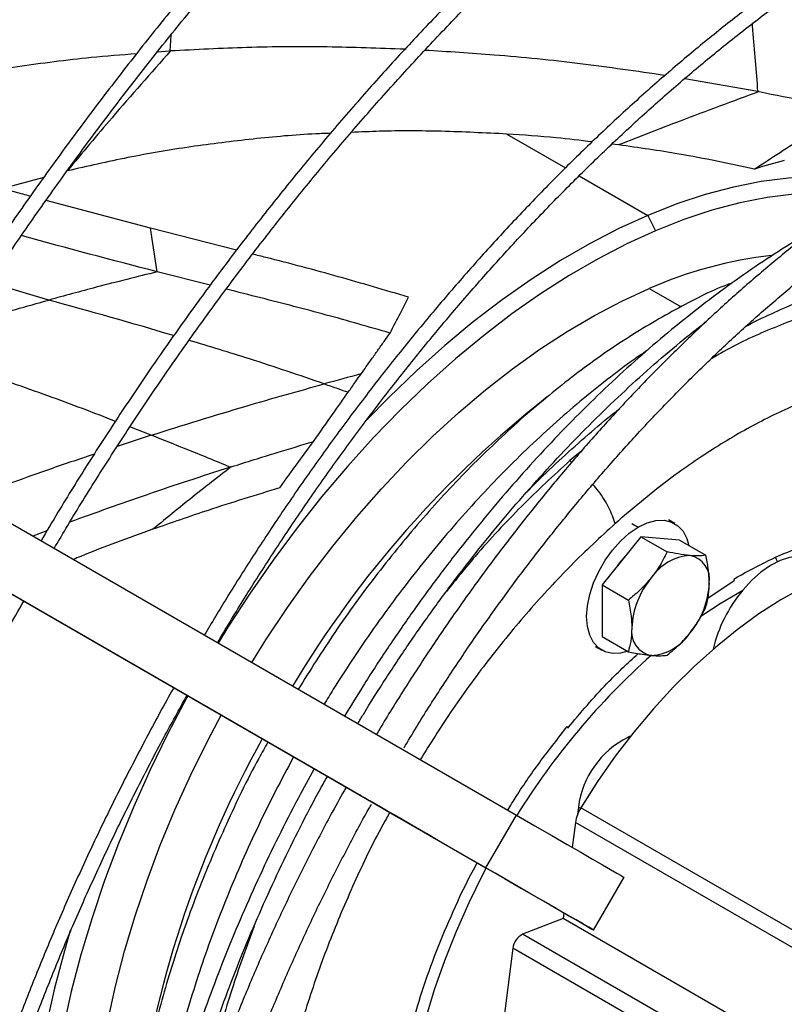
# Model space of a CAD drawing. Units: millimetres. Extents: x 5 to 414, y 3 to 291.
# Drawn here: x 188 to 190, y 29 to 33 of the extents above; entities that cross this region are included whole.
import ezdxf

# ---------------------------------------------------------------- set-up
doc = ezdxf.new("R2010")
doc.units = ezdxf.units.MM

msp = doc.modelspace()

# ---------------------------------------------------------------- linework, layer by layer
at = {"color": 8, "linetype": 'Continuous', "lineweight": 25}
for p, q in [((188.4817, 32.4729), (188.4776, 32.4206)), ((189.585, 32.148), (189.7778, 32.0367)), ((189.8227, 32.0108), (190.0478, 31.8808)), ((188.0807, 31.6024), (187.8864, 31.66)), ((190.0521, 31.6402), (190.1569, 31.5797)), ((188.4172, 31.1583), (188.3052, 31.1209)), ((188.4172, 31.1583), (188.3469, 31.1855)), ((189.8308, 31.1075), (189.7916, 31.075)), ((189.7976, 31.0695), (189.7916, 31.075)), ((189.9951, 30.8682), (190.0163, 30.856)), ((189.9817, 30.1656), (189.9862, 30.163)), ((189.8197, 29.9366), (189.8266, 29.9327))]:
    msp.add_line(p, q, dxfattribs=at)
at = {"color": 7, "linetype": 'Continuous', "lineweight": 25}
for p, q in [((188.4776, 32.4206), (188.437, 32.4172)), ((188.4799, 32.4208), (188.4776, 32.4206)), ((190.4092, 32.288), (190.1687, 32.3297)), ((189.9519, 32.1123), (189.93, 32.1148)), ((188.0641, 32.0056), (187.9299, 31.9685)), ((188.4145, 31.8381), (188.0716, 31.9298)), ((190.0478, 31.8808), (190.0724, 31.83)), ((188.437, 31.6953), (188.4145, 31.8381)), ((188.6974, 31.7666), (188.4145, 31.8381)), ((188.6109, 31.6514), (188.437, 31.6953)), ((189.1082, 29.9721), (186.9892, 31.1957)), ((187.3667, 31.2087), (189.6162, 29.9098)), ((187.2667, 31.0355), (189.5162, 29.7365)), ((189.9404, 30.8679), (189.9422, 30.8696)), ((190.1363, 30.8679), (190.1151, 30.8801)), ((188.0747, 30.8443), (188.0284, 30.8266)), ((190.0248, 30.8248), (189.8975, 30.6665)), ((190.0248, 30.8248), (190.111, 30.7751)), ((190.1521, 30.8135), (190.0248, 30.8248)), ((190.1521, 30.8135), (190.2383, 30.7637)), ((190.2445, 30.6233), (190.331, 30.6805)), ((190.3297, 30.6855), (190.331, 30.6805)), ((189.8975, 30.6665), (189.9837, 30.6167)), ((189.8975, 30.6665), (189.8975, 30.4968)), ((189.8975, 30.4968), (189.9837, 30.447)), ((189.8751, 30.4644), (189.8963, 30.4522)), ((189.7846, 30.196), (189.7832, 30.201)), ((189.9912, 30.1692), (189.9817, 30.1656)), ((188.9954, 30.0371), (189.0569, 30.0016)), ((189.1091, 29.9716), (189.1082, 29.9721)), ((189.8197, 29.9366), (189.8165, 29.9119)), ((190.6266, 29.473), (189.8275, 29.9342)), ((189.3444, 29.8355), (189.2144, 29.9106)), ((189.5162, 29.7365), (189.6162, 29.9098)), ((189.8099, 29.8862), (189.7993, 29.804)), ((190.6089, 29.4249), (189.8099, 29.8862)), ((189.4828, 29.7557), (189.3444, 29.8355)), ((189.8697, 29.5324), (189.9697, 29.7056)), ((189.7717, 29.5889), (189.7693, 29.5704)), ((189.7693, 29.5704), (189.6366, 29.5184)), ((190.5683, 29.1092), (189.7693, 29.5704)), ((190.4074, 29.0735), (189.6366, 29.5184)), ((189.6042, 29.4726), (189.5594, 29.1243)), ((190.375, 29.0277), (189.6042, 29.4726))]:
    msp.add_line(p, q, dxfattribs=at)
at = {"color": 7, "linetype": 'Continuous', "lineweight": 25, "flags": 128}
for points in [[(190.8083, 31.9913), (190.7655, 31.9983), (190.6827, 32.0066), (190.5974, 32.0083), (190.5099, 32.0033), (190.4204, 31.9918), (190.3292, 31.9737), (190.2365, 31.9492), (190.1426, 31.9182), (190.0478, 31.8808)], [(190.749, 31.9494), (190.6973, 31.9538), (190.6134, 31.9554), (190.5272, 31.9506), (190.4391, 31.9392), (190.3494, 31.9214), (190.2582, 31.8973), (190.1657, 31.8667), (190.0724, 31.83)], [(190.0478, 31.8808), (189.9524, 31.8373), (189.8565, 31.7876), (189.7605, 31.7319), (189.6646, 31.6704), (189.5692, 31.6033), (189.4744, 31.5307), (189.3807, 31.4529), (189.2881, 31.3701), (189.197, 31.2824), (189.1238, 31.2074)], [(190.0724, 31.83), (189.9784, 31.7871), (189.8841, 31.7382), (189.7896, 31.6834), (189.6952, 31.6229), (189.6013, 31.5568), (189.508, 31.4854), (189.4157, 31.4088), (189.3246, 31.3272), (189.235, 31.241), (189.147, 31.1503), (189.0611, 31.0553), (188.9773, 30.9564), (188.896, 30.8539), (188.8174, 30.748), (188.7417, 30.639), (188.669, 30.5273), (188.6369, 30.4753)], [(188.747, 30.4117), (188.7937, 30.4862), (188.864, 30.5917), (188.9372, 30.6944), (189.0133, 30.7939), (189.092, 30.8899), (189.1729, 30.9822), (189.2559, 31.0703), (189.3407, 31.1541), (189.4271, 31.2333), (189.5147, 31.3077), (189.6034, 31.3769), (189.6928, 31.4409), (189.7826, 31.4994), (189.8726, 31.5522), (189.9626, 31.5992), (190.0521, 31.6402)], [(190.0163, 30.856), (190.0458, 30.87), (190.0743, 30.8777), (190.1011, 30.8787), (190.1254, 30.8731), (190.1463, 30.861), (190.1633, 30.8429), (190.1758, 30.8191), (190.1824, 30.7959)], [(189.9817, 30.4482), (189.9583, 30.4424), (189.9314, 30.4413), (189.9072, 30.4469), (189.8863, 30.459), (189.8693, 30.4772), (189.8568, 30.5009), (189.8492, 30.5295), (189.8466, 30.5621), (189.8492, 30.5976), (189.8568, 30.635), (189.8693, 30.6732), (189.8863, 30.7109), (189.9072, 30.7472), (189.9314, 30.7808), (189.9583, 30.8107), (189.9868, 30.836), (190.0163, 30.856)], [(191.2155, 30.7002), (191.2055, 30.7058), (191.1519, 30.7309), (191.0949, 30.7494), (191.0349, 30.7613), (190.9721, 30.7665), (190.9069, 30.765), (190.8396, 30.7567), (190.7706, 30.7418), (190.7002, 30.7203), (190.6288, 30.6923), (190.5568, 30.658), (190.4845, 30.6175), (190.4123, 30.5711), (190.3406, 30.5189), (190.2697, 30.4613), (190.2001, 30.3986), (190.1321, 30.3311), (190.0659, 30.2591), (190.0021, 30.183), (189.9409, 30.1032), (189.8826, 30.0201), (189.8275, 29.9342)], [(190.5949, 30.7495), (190.5702, 30.7583), (190.5428, 30.7608), (190.5131, 30.7569), (190.4821, 30.7466), (190.4504, 30.7302), (190.4188, 30.7081), (190.3881, 30.6809), (190.3592, 30.6492)], [(188.5369, 30.302), (188.534, 30.2968), (188.4719, 30.1786), (188.4137, 30.0591), (188.3596, 29.9384), (188.3096, 29.8169), (188.264, 29.695), (188.2229, 29.573), (188.1864, 29.4513), (188.1545, 29.3302), (188.1274, 29.21), (188.1052, 29.0911), (188.0879, 28.9739), (188.0756, 28.8586), (188.0682, 28.7455), (188.0659, 28.6351), (188.0687, 28.5276), (188.0764, 28.4234), (188.0892, 28.3226), (188.1069, 28.2256), (188.1295, 28.1328), (188.1542, 28.0524)], [(188.3352, 28.1069), (188.3228, 28.1369), (188.2938, 28.2186), (188.2696, 28.3048), (188.2503, 28.3951), (188.2358, 28.4894), (188.2264, 28.5873), (188.2219, 28.6886), (188.2224, 28.7928), (188.2279, 28.8998), (188.2384, 29.0091), (188.2539, 29.1204), (188.2743, 29.2334), (188.2995, 29.3478), (188.3294, 29.4631), (188.3641, 29.5791), (188.4033, 29.6953), (188.4469, 29.8114), (188.4949, 29.9271), (188.547, 30.0419), (188.6031, 30.1556), (188.6469, 30.2384)], [(189.0571, 30.0014), (189.0447, 30.0086), (189.0117, 30.0276), (188.9951, 30.0372)], [(189.1515, 29.9469), (189.1869, 29.9265), (189.2292, 29.9021), (189.2654, 29.8812), (189.2954, 29.8639), (189.319, 29.8503), (189.336, 29.8404), (189.3464, 29.8345), (189.3501, 29.8324), (189.347, 29.8342), (189.3371, 29.8398), (189.3207, 29.8494), (189.2976, 29.8627), (189.2681, 29.8797), (189.2324, 29.9004), (189.1906, 29.9245), (189.143, 29.952)], [(189.2144, 29.9106), (189.1933, 29.9228), (189.1683, 29.9372), (189.148, 29.949)], [(189.6162, 29.9098), (189.677, 29.8746), (189.7326, 29.8425), (189.7827, 29.8136), (189.8273, 29.7879), (189.866, 29.7655), (189.8987, 29.7466), (189.9254, 29.7312), (189.9458, 29.7194), (189.96, 29.7111), (189.9679, 29.7066), (189.9697, 29.7056)], [(189.5162, 29.7365), (189.577, 29.7014), (189.6326, 29.6693), (189.6827, 29.6404), (189.7273, 29.6147), (189.766, 29.5923), (189.7987, 29.5734), (189.8254, 29.558), (189.8458, 29.5462), (189.86, 29.5379), (189.8679, 29.5334), (189.8695, 29.5325), (189.8646, 29.5353), (189.8535, 29.5417), (189.836, 29.5518), (189.8123, 29.5654), (189.7825, 29.5826), (189.7467, 29.6033), (189.7049, 29.6274), (189.6575, 29.6548), (189.6045, 29.6854), (189.5462, 29.719), (189.4828, 29.7557)], [(188.151, 29.5305), (188.1317, 29.4643), (188.0993, 29.3412), (188.0718, 29.2191), (188.0493, 29.0983), (188.0317, 28.9792), (188.0191, 28.8621), (188.0117, 28.7472), (188.0094, 28.6351), (188.0121, 28.5258), (188.02, 28.4199), (188.033, 28.3175), (188.0509, 28.219), (188.0739, 28.1247), (188.1012, 28.0365)]]:
    msp.add_lwpolyline(points, dxfattribs=at)
at = {"color": 8, "linetype": 'Continuous', "lineweight": 25, "flags": 128}
for points in [[(190.4668, 30.756), (190.4694, 30.7511), (190.473, 30.7425)], [(190.2223, 30.5637), (190.285, 30.6053), (190.3592, 30.6492)], [(189.3188, 29.2413), (189.3477, 29.3369), (189.3812, 29.4326), (189.4191, 29.5282), (189.4612, 29.623), (189.5074, 29.7167), (189.5174, 29.7357)]]:
    msp.add_lwpolyline(points, dxfattribs=at)
at = {"color": 7, "linetype": 'Continuous', "lineweight": 25}
for centre, radius, start, end in [((190.6128, 30.3649), 1.393, 96.5548, 113.7319), ((191.8585, 28.5565), 3.4675, 128.131, 149.16), ((190.1649, 30.5764), 0.2656, 136.6943, 145.7165), ((190.1958, 30.5988), 0.1643, 93.4295, 146.5651), ((190.1715, 30.685), 0.0792, 350.7481, 79.4532), ((190.2711, 30.5126), 0.2763, 140.2279, 177.3607), ((189.9737, 30.685), 0.2763, 320.2279, 357.3607), ((190.7221, 30.3467), 0.4725, 140.1915, 166.7759), ((190.0732, 30.5126), 0.0792, 170.7481, 259.4532), ((190.0489, 30.5988), 0.1643, 273.4295, 326.5651), ((191.8521, 28.4561), 3.5123, 150.9629, 171.6077), ((190.1171, 29.8979), 0.2999, 116.8329, 172.5818), ((189.9332, 29.8681), 0.1246, 147.9676, 171.6623), ((189.6637, 29.4649), 0.06, 116.8329, 172.5818)]:
    msp.add_arc(centre, radius, start, end, dxfattribs=at)
at = {"color": 8, "linetype": 'Continuous', "lineweight": 25}
msp.add_arc((191.6573, 28.6449), 2.3998, 131.7395, 148.212, dxfattribs=at)
at = {"color": 7, "linetype": 'Continuous', "lineweight": 25}
for centre, major_axis, ratio, start_param, end_param in [((190.626, 28.9412), (5.124, -1.7717), 0.587438, 1.811973, 1.812666), ((188.3645, 30.5165), (2.4297, 1.5333), 0.14467, 0.417234, 0.494273), ((189.1155, 27.5511), (6.964, 2.5061), 0.492045, 1.396843, 1.413969), ((190.7247, 29.839), (5.0878, 0.9812), 0.324788, 1.920961, 1.921691)]:
    msp.add_ellipse(centre, major_axis=major_axis, ratio=ratio, start_param=start_param, end_param=end_param, dxfattribs=at)
for points, knots in [([(191.3212, 37.171), (191.2914, 37.1607), (191.2073, 37.1316), (191.0679, 37.0775), (190.9032, 37.0094), (190.738, 36.9356), (190.5723, 36.8564), (190.4063, 36.7719), (190.2401, 36.6821), (190.0739, 36.587), (189.9077, 36.4869), (189.7417, 36.3817), (189.576, 36.2715), (189.4107, 36.1563), (189.2459, 36.0364), (189.0818, 35.9117), (188.9184, 35.7824), (188.756, 35.6485), (188.5945, 35.5102), (188.4342, 35.3675), (188.2751, 35.2205), (188.1173, 35.0694), (187.9611, 34.9143), (187.8064, 34.7553), (187.6534, 34.5924), (187.5022, 34.4259), (187.3529, 34.2557), (187.2056, 34.0822), (187.0604, 33.9053), (186.9175, 33.7252), (186.7769, 33.5421), (186.6388, 33.356), (186.5031, 33.1671), (186.3701, 32.9756), (186.2399, 32.7816), (186.1124, 32.5852), (185.988, 32.3864), (185.89, 32.2255), (185.8346, 32.1303), (185.8185, 32.1026)], [0, 0, 0, 0, 0.015228, 0.043042, 0.070857, 0.098673, 0.12649, 0.154307, 0.182124, 0.209941, 0.237757, 0.265574, 0.29339, 0.321205, 0.349021, 0.376835, 0.404649, 0.432463, 0.460276, 0.488088, 0.5159, 0.543712, 0.571523, 0.599333, 0.627143, 0.654952, 0.682761, 0.71057, 0.738379, 0.766187, 0.793994, 0.821802, 0.849609, 0.877416, 0.905223, 0.93303, 0.960836, 0.988643, 1, 1, 1, 1]), ([(185.8616, 32.0778), (185.8668, 32.0868), (185.911, 32.1634), (185.9973, 32.3058), (186.1204, 32.5046), (186.2468, 32.7011), (186.3759, 32.8952), (186.5078, 33.0869), (186.6424, 33.276), (186.7795, 33.4622), (186.919, 33.6456), (187.0609, 33.826), (187.205, 34.0032), (187.3513, 34.1771), (187.4996, 34.3477), (187.6498, 34.5146), (187.8018, 34.6779), (187.9555, 34.8374), (188.1108, 34.9931), (188.2676, 35.1447), (188.4258, 35.2922), (188.5852, 35.4355), (188.7457, 35.5744), (188.9072, 35.7089), (189.0697, 35.8389), (189.2329, 35.9642), (189.3967, 36.0849), (189.5611, 36.2007), (189.7259, 36.3116), (189.891, 36.4176), (190.0563, 36.5185), (190.2216, 36.6144), (190.3868, 36.705), (190.5519, 36.7904), (190.7166, 36.8704), (190.8809, 36.9452), (191.0447, 37.0143), (191.2003, 37.0756), (191.3009, 37.1111), (191.3475, 37.1275)], [0, 0, 0, 0, 0.0037125, 0.0314999, 0.0592873, 0.0870746, 0.1148618, 0.1426489, 0.1704357, 0.1982224, 0.2260088, 0.2537949, 0.2815807, 0.3093662, 0.3371513, 0.364936, 0.3927202, 0.420504, 0.4482872, 0.47607, 0.5038522, 0.5316338, 0.5594149, 0.5871953, 0.6149752, 0.6427544, 0.670533, 0.698311, 0.7260885, 0.7538654, 0.7816418, 0.8094178, 0.8371934, 0.8649688, 0.892744, 0.9205192, 0.9482945, 0.9760702, 1, 1, 1, 1]), ([(191.7249, 36.5029), (191.7044, 36.4959), (191.6311, 36.4709), (191.504, 36.4219), (191.3437, 36.3562), (191.1828, 36.2847), (191.0215, 36.2079), (190.8598, 36.1257), (190.698, 36.0383), (190.5362, 35.9456), (190.3743, 35.8478), (190.2127, 35.7449), (190.0514, 35.6371), (189.8905, 35.5243), (189.7301, 35.4068), (189.5705, 35.2845), (189.4116, 35.1576), (189.2536, 35.0262), (189.0967, 34.8903), (188.9409, 34.7501), (188.7864, 34.6057), (188.6333, 34.4572), (188.4817, 34.3047), (188.3318, 34.1483), (188.1835, 33.9881), (188.0372, 33.8243), (187.8927, 33.657), (187.7504, 33.4863), (187.6102, 33.3124), (187.4723, 33.1354), (187.3369, 32.9553), (187.2039, 32.7724), (187.0735, 32.5868), (186.9458, 32.3987), (186.8208, 32.2081), (186.6989, 32.0152), (186.5956, 31.8467), (186.5342, 31.7418), (186.5113, 31.7027)], [0, 0, 0, 0, 0.011044, 0.039633, 0.068223, 0.096814, 0.125406, 0.153998, 0.18259, 0.211182, 0.239774, 0.268365, 0.296956, 0.325547, 0.354137, 0.382727, 0.411315, 0.439904, 0.468491, 0.497078, 0.525665, 0.554251, 0.582836, 0.611421, 0.640005, 0.668589, 0.697172, 0.725755, 0.754338, 0.78292, 0.811502, 0.840084, 0.868665, 0.897246, 0.925827, 0.954408, 0.982989, 1, 1, 1, 1]), ([(186.5546, 31.6777), (186.5725, 31.7084), (186.6287, 31.8049), (186.7265, 31.9648), (186.8477, 32.1575), (186.9719, 32.3478), (187.0989, 32.5357), (187.2286, 32.721), (187.3609, 32.9037), (187.4957, 33.0835), (187.6328, 33.2604), (187.7723, 33.4342), (187.9139, 33.6047), (188.0576, 33.7718), (188.2033, 33.9355), (188.3508, 34.0955), (188.5, 34.2518), (188.6509, 34.4042), (188.8032, 34.5526), (188.957, 34.6969), (189.1119, 34.837), (189.2681, 34.9728), (189.4252, 35.1042), (189.5833, 35.2311), (189.7421, 35.3533), (189.9016, 35.4708), (190.0617, 35.5835), (190.2221, 35.6913), (190.3828, 35.7942), (190.5437, 35.892), (190.7047, 35.9847), (190.8655, 36.0722), (191.0261, 36.1544), (191.1864, 36.2313), (191.3463, 36.3029), (191.5055, 36.3688), (191.6406, 36.4211), (191.7222, 36.4491), (191.7513, 36.4592)], [0, 0, 0, 0, 0.013396, 0.041955, 0.070514, 0.099073, 0.127631, 0.15619, 0.184748, 0.213306, 0.241863, 0.270421, 0.298977, 0.327534, 0.35609, 0.384646, 0.413201, 0.441755, 0.470309, 0.498862, 0.527415, 0.555967, 0.584519, 0.613069, 0.641619, 0.670169, 0.698717, 0.727265, 0.755813, 0.78436, 0.812906, 0.841452, 0.869998, 0.898544, 0.927089, 0.955635, 0.984181, 1, 1, 1, 1]), ([(191.9998, 36.0118), (191.9724, 36.0021), (191.893, 35.9741), (191.761, 35.9235), (191.6037, 35.8581), (191.4459, 35.7872), (191.2877, 35.711), (191.1292, 35.6294), (190.9706, 35.5425), (190.8119, 35.4505), (190.6534, 35.3533), (190.4951, 35.2511), (190.3371, 35.1439), (190.1797, 35.0319), (190.0228, 34.915), (189.8667, 34.7935), (189.7115, 34.6674), (189.5572, 34.5368), (189.4041, 34.4018), (189.2521, 34.2626), (189.1016, 34.1192), (188.9524, 33.9717), (188.8049, 33.8203), (188.6591, 33.6651), (188.515, 33.5062), (188.3729, 33.3438), (188.2329, 33.1779), (188.0949, 33.0087), (187.9593, 32.8364), (187.826, 32.661), (187.6952, 32.4828), (187.567, 32.3018), (187.4414, 32.1182), (187.3186, 31.9321), (187.1988, 31.7437), (187.0934, 31.5727), (187.0293, 31.4636), (187.003, 31.4188)], [0, 0, 0, 0, 0.0153999, 0.0446249, 0.0738518, 0.1030806, 0.1323106, 0.1615414, 0.1907724, 0.2200032, 0.2492335, 0.278463, 0.3076916, 0.3369191, 0.3661454, 0.3953705, 0.4245942, 0.4538166, 0.4830377, 0.5122575, 0.541476, 0.5706933, 0.5999093, 0.6291243, 0.6583381, 0.687551, 0.7167629, 0.745974, 0.7751843, 0.8043939, 0.8336029, 0.8628114, 0.8920194, 0.921227, 0.9504343, 0.9796415, 1, 1, 1, 1]), ([(187.0931, 31.3747), (187.1094, 31.4025), (187.1629, 31.4943), (187.2571, 31.6481), (187.3755, 31.8358), (187.4969, 32.0212), (187.621, 32.2042), (187.7479, 32.3847), (187.8773, 32.5624), (188.0092, 32.7373), (188.1434, 32.9091), (188.2799, 33.0779), (188.4186, 33.2433), (188.5593, 33.4054), (188.7019, 33.5639), (188.8463, 33.7188), (188.9923, 33.8698), (189.14, 34.017), (189.289, 34.1601), (189.4394, 34.299), (189.591, 34.4337), (189.7437, 34.5641), (189.8973, 34.6899), (190.0518, 34.8112), (190.2069, 34.9279), (190.3626, 35.0397), (190.5187, 35.1467), (190.6752, 35.2488), (190.8319, 35.3458), (190.9886, 35.4378), (191.1452, 35.5246), (191.3017, 35.6061), (191.4578, 35.6824), (191.6135, 35.7533), (191.7686, 35.8187), (191.9083, 35.8732), (191.9961, 35.9044), (192.0327, 35.9173)], [0, 0, 0, 0, 0.012723, 0.04202, 0.071317, 0.100615, 0.129911, 0.159208, 0.188504, 0.217799, 0.247094, 0.276388, 0.305681, 0.334973, 0.364264, 0.393554, 0.422843, 0.452131, 0.481417, 0.510702, 0.539985, 0.569268, 0.598548, 0.627827, 0.657105, 0.686381, 0.715656, 0.744929, 0.774201, 0.803472, 0.832742, 0.862011, 0.89128, 0.920549, 0.949818, 0.979088, 1, 1, 1, 1]), ([(191.7889, 35.0738), (191.7636, 35.0648), (191.6901, 35.0388), (191.5679, 34.9916), (191.4222, 34.9303), (191.2759, 34.8635), (191.1293, 34.7914), (190.9825, 34.7139), (190.8355, 34.6312), (190.6886, 34.5434), (190.5419, 34.4504), (190.3955, 34.3525), (190.2495, 34.2497), (190.104, 34.1421), (189.9593, 34.0298), (189.8155, 33.9129), (189.6726, 33.7915), (189.5308, 33.6658), (189.3902, 33.5357), (189.251, 33.4016), (189.1133, 33.2635), (188.9773, 33.1214), (188.843, 32.9756), (188.7105, 32.8262), (188.5801, 32.6734), (188.4517, 32.5172), (188.3257, 32.3578), (188.2019, 32.1953), (188.0806, 32.03), (187.9619, 31.862), (187.8459, 31.6913), (187.7326, 31.5183), (187.6225, 31.3428), (187.544, 31.2144), (187.5032, 31.144), (187.4971, 31.1335)], [0, 0, 0, 0, 0.016613, 0.048159, 0.079706, 0.111254, 0.142803, 0.174352, 0.205902, 0.237451, 0.269, 0.300548, 0.332095, 0.363642, 0.395188, 0.426733, 0.458277, 0.48982, 0.521362, 0.552903, 0.584444, 0.615984, 0.647523, 0.679061, 0.710599, 0.742136, 0.773673, 0.805209, 0.836744, 0.86828, 0.899815, 0.93135, 0.962884, 0.994419, 1, 1, 1, 1]), ([(187.5405, 31.1084), (187.5603, 31.1421), (187.615, 31.2353), (187.7079, 31.3857), (187.8189, 31.5596), (187.9329, 31.7311), (188.0495, 31.9001), (188.1688, 32.0665), (188.2906, 32.23), (188.4149, 32.3907), (188.5414, 32.5482), (188.67, 32.7025), (188.8008, 32.8533), (188.9334, 33.0007), (189.0679, 33.1444), (189.204, 33.2842), (189.3417, 33.4202), (189.4808, 33.552), (189.6211, 33.6797), (189.7627, 33.8031), (189.9052, 33.922), (190.0486, 34.0364), (190.1928, 34.1462), (190.3376, 34.2513), (190.4829, 34.3515), (190.6285, 34.4467), (190.7744, 34.537), (190.9203, 34.6221), (191.0661, 34.7021), (191.2117, 34.7768), (191.357, 34.8462), (191.5018, 34.9102), (191.6435, 34.9677), (191.7403, 35.0038), (191.789, 35.0208), (191.7927, 35.0221)], [0, 0, 0, 0, 0.01798, 0.049643, 0.081306, 0.112969, 0.144632, 0.176294, 0.207956, 0.239617, 0.271278, 0.302939, 0.334599, 0.366258, 0.397916, 0.429574, 0.461231, 0.492887, 0.524542, 0.556196, 0.587849, 0.619501, 0.651152, 0.682802, 0.714451, 0.746099, 0.777746, 0.809392, 0.841038, 0.872684, 0.904329, 0.935974, 0.967619, 0.997603, 1, 1, 1, 1]), ([(191.6841, 34.1371), (191.6608, 34.1288), (191.5931, 34.1049), (191.4805, 34.061), (191.3462, 34.0037), (191.2114, 33.9408), (191.0763, 33.8727), (190.941, 33.7992), (190.8057, 33.7206), (190.6705, 33.6368), (190.5355, 33.5481), (190.401, 33.4544), (190.267, 33.3559), (190.1337, 33.2527), (190.0013, 33.1448), (189.8698, 33.0326), (189.7395, 32.9159), (189.6105, 32.7951), (189.4829, 32.6701), (189.3568, 32.5412), (189.2324, 32.4085), (189.1098, 32.2721), (188.9892, 32.1322), (188.8707, 31.989), (188.7544, 31.8425), (188.6405, 31.693), (188.529, 31.5406), (188.4202, 31.3854), (188.314, 31.2278), (188.2107, 31.0677), (188.1243, 30.9288), (188.0735, 30.8426), (188.0551, 30.8112)], [0, 0, 0, 0, 0.018103, 0.052473, 0.086845, 0.121219, 0.155594, 0.18997, 0.224345, 0.25872, 0.293094, 0.327467, 0.361839, 0.39621, 0.430579, 0.464948, 0.499315, 0.533681, 0.568046, 0.602409, 0.636772, 0.671134, 0.705494, 0.739854, 0.774213, 0.808571, 0.842929, 0.877287, 0.911643, 0.946, 0.980356, 1, 1, 1, 1]), ([(188.0984, 30.7862), (188.1111, 30.808), (188.1558, 30.8844), (188.2357, 31.0135), (188.338, 31.1734), (188.4433, 31.3308), (188.5513, 31.4857), (188.6618, 31.6379), (188.7749, 31.7872), (188.8902, 31.9335), (189.0078, 32.0767), (189.1275, 32.2165), (189.2492, 32.3528), (189.3726, 32.4854), (189.4978, 32.6143), (189.6245, 32.7392), (189.7526, 32.86), (189.882, 32.9767), (190.0124, 33.089), (190.1439, 33.1968), (190.2762, 33.3001), (190.4091, 33.3986), (190.5426, 33.4924), (190.6765, 33.5813), (190.8106, 33.6651), (190.9448, 33.7439), (191.0789, 33.8175), (191.2128, 33.8859), (191.3464, 33.9489), (191.4794, 34.0064), (191.5932, 34.0516), (191.6625, 34.0762), (191.6879, 34.0853)], [0, 0, 0, 0, 0.013713, 0.048235, 0.082758, 0.11728, 0.151802, 0.186324, 0.220845, 0.255365, 0.289884, 0.324403, 0.358921, 0.393438, 0.427953, 0.462468, 0.496981, 0.531493, 0.566004, 0.600513, 0.635021, 0.669527, 0.704032, 0.738535, 0.773038, 0.807539, 0.842039, 0.876539, 0.911038, 0.945537, 0.980037, 1, 1, 1, 1]), ([(191.5834, 33.2364), (191.5621, 33.2289), (191.5005, 33.2071), (191.398, 33.1667), (191.2757, 33.1135), (191.1529, 33.0549), (191.0299, 32.9909), (190.9068, 32.9217), (190.7838, 32.8473), (190.6609, 32.7679), (190.5384, 32.6836), (190.4165, 32.5944), (190.2953, 32.5005), (190.1749, 32.402), (190.0555, 32.2991), (189.9373, 32.1918), (189.8204, 32.0804), (189.7051, 31.9649), (189.5913, 31.8455), (189.4793, 31.7225), (189.3693, 31.5959), (189.2613, 31.4659), (189.1556, 31.3326), (189.0522, 31.1964), (188.9513, 31.0573), (188.853, 30.9155), (188.7575, 30.7712), (188.67, 30.6333), (188.6158, 30.5426), (188.5913, 30.5016)], [0, 0, 0, 0, 0.019993, 0.057946, 0.095902, 0.13386, 0.171819, 0.209779, 0.247738, 0.285697, 0.323654, 0.361609, 0.399563, 0.437515, 0.475466, 0.513414, 0.551361, 0.589306, 0.627249, 0.665191, 0.703132, 0.741071, 0.779009, 0.816947, 0.854883, 0.892819, 0.930754, 0.968689, 1, 1, 1, 1]), ([(188.6345, 30.4766), (188.662, 30.5224), (188.7191, 30.6176), (188.8096, 30.7596), (188.9049, 30.9029), (189.003, 31.0437), (189.1036, 31.1818), (189.2067, 31.3169), (189.3121, 31.4491), (189.4197, 31.578), (189.5294, 31.7035), (189.6409, 31.8254), (189.7541, 31.9435), (189.8689, 32.0578), (189.9852, 32.168), (190.1027, 32.274), (190.2213, 32.3757), (190.3408, 32.4728), (190.4612, 32.5654), (190.5822, 32.6533), (190.7036, 32.7363), (190.8253, 32.8143), (190.9472, 32.8873), (191.069, 32.9552), (191.1907, 33.0178), (191.3119, 33.0751), (191.4327, 33.1269), (191.5243, 33.1625), (191.5756, 33.1806), (191.5871, 33.1847)], [0, 0, 0, 0, 0.035411, 0.073569, 0.111728, 0.149886, 0.188043, 0.226199, 0.264354, 0.302509, 0.340662, 0.378813, 0.416963, 0.455111, 0.493258, 0.531402, 0.569544, 0.607685, 0.645823, 0.683959, 0.722093, 0.760225, 0.798356, 0.836485, 0.874613, 0.91274, 0.950867, 0.988995, 1, 1, 1, 1]), ([(188.4799, 32.4208), (188.4156, 32.3481), (188.3008, 32.2183), (188.1902, 32.0853), (188.1416, 32.0269)], [0, 0, 0, 0, 0.560546, 1, 1, 1, 1]), ([(189.25, 32.4264), (189.165, 32.4296), (188.9923, 32.436), (188.7353, 32.4342), (188.5637, 32.4252), (188.4799, 32.4208)], [0, 0, 0, 0, 0.331722, 0.67371, 1, 1, 1, 1]), ([(190.1045, 32.3404), (190.0117, 32.3538), (189.8254, 32.3807), (189.562, 32.4079), (189.3912, 32.4182), (189.3152, 32.4228)], [0, 0, 0, 0, 0.354743, 0.712716, 1, 1, 1, 1]), ([(188.369, 32.4115), (188.3193, 32.4077), (188.1885, 32.3977), (187.9825, 32.3702), (187.8101, 32.3434), (187.7193, 32.3237), (187.7034, 32.3203)], [0, 0, 0, 0, 0.2223212, 0.5853138, 0.927061, 1, 1, 1, 1]), ([(191.5953, 32.3953), (191.5759, 32.3884), (191.5198, 32.3684), (191.4264, 32.3312), (191.3151, 32.2818), (191.2035, 32.2269), (191.0917, 32.1667), (190.9799, 32.1013), (190.8683, 32.0308), (190.757, 31.9553), (190.6463, 31.875), (190.5364, 31.7899), (190.4273, 31.7003), (190.3193, 31.6062), (190.2126, 31.5079), (190.1072, 31.4054), (190.0034, 31.299), (189.9014, 31.1887), (189.8013, 31.0749), (189.7033, 30.9577), (189.6074, 30.8372), (189.514, 30.7137), (189.423, 30.5874), (189.3347, 30.4584), (189.2495, 30.3269), (189.1902, 30.2323), (189.1602, 30.181), (189.1567, 30.1749)], [0, 0, 0, 0, 0.022307, 0.064584, 0.106868, 0.149158, 0.191452, 0.233746, 0.276039, 0.318328, 0.360613, 0.402893, 0.445167, 0.487437, 0.529701, 0.57196, 0.614214, 0.656463, 0.698708, 0.740949, 0.783187, 0.825421, 0.867654, 0.909884, 0.952113, 0.99434, 1, 1, 1, 1]), ([(189.2471, 30.1309), (189.2606, 30.1535), (189.3004, 30.2205), (189.37, 30.3297), (189.4555, 30.4586), (189.5438, 30.5847), (189.6346, 30.7082), (189.7279, 30.8288), (189.8234, 30.9462), (189.921, 31.0603), (190.0205, 31.1709), (190.1218, 31.2778), (190.2247, 31.3808), (190.3289, 31.4797), (190.4344, 31.5745), (190.5409, 31.6649), (190.6483, 31.7508), (190.7564, 31.832), (190.865, 31.9084), (190.974, 31.9799), (191.083, 32.0464), (191.192, 32.1078), (191.3008, 32.164), (191.4091, 32.2147), (191.5184, 32.2611), (191.5911, 32.2874), (191.6281, 32.3008)], [0, 0, 0, 0, 0.0215742, 0.0640823, 0.1065892, 0.1490946, 0.1915979, 0.2340985, 0.276596, 0.3190897, 0.3615793, 0.4040642, 0.4465439, 0.4890181, 0.5314864, 0.5739484, 0.6164039, 0.6588529, 0.7012954, 0.7437316, 0.786162, 0.8285876, 0.8710095, 0.9134294, 0.9558492, 1, 1, 1, 1]), ([(190.4128, 32.2873), (190.3264, 32.2554), (190.1723, 32.1985), (190.0192, 32.1386), (189.9519, 32.1123)], [0, 0, 0, 0, 0.560485, 1, 1, 1, 1]), ([(190.4128, 32.2873), (190.4658, 32.2769), (190.5604, 32.2583), (190.6543, 32.2374), (190.6957, 32.2283)], [0, 0, 0, 0, 0.559997, 1, 1, 1, 1]), ([(190.3981, 32.033), (190.4539, 32.0695), (190.5535, 32.1347), (190.6522, 32.1997), (190.6957, 32.2283)], [0, 0, 0, 0, 0.560287, 1, 1, 1, 1]), ([(189.0057, 32.1504), (188.9896, 32.1498), (188.9046, 32.1467), (188.7513, 32.1325), (188.5455, 32.1071), (188.3418, 32.0727), (188.2077, 32.042), (188.1416, 32.0269)], [0, 0, 0, 0, 0.055526, 0.291667, 0.527576, 0.766916, 1, 1, 1, 1]), ([(189.585, 32.148), (189.513, 32.1515), (189.3738, 32.1582), (189.2033, 32.1591), (189.105, 32.1546), (189.0742, 32.1532)], [0, 0, 0, 0, 0.423577, 0.818858, 1, 1, 1, 1]), ([(189.8652, 32.1221), (189.8258, 32.1269), (189.7328, 32.1381), (189.6391, 32.1444), (189.585, 32.148)], [0, 0, 0, 0, 0.423032, 1, 1, 1, 1]), ([(190.3981, 32.033), (190.3155, 32.0504), (190.1679, 32.0815), (190.018, 32.1029), (189.9519, 32.1123)], [0, 0, 0, 0, 0.559448, 1, 1, 1, 1]), ([(188.0203, 31.9436), (188.0041, 31.9479), (187.8718, 31.9832), (187.7442, 32.0207), (187.6323, 32.0536)], [0, 0, 0, 0, 0.122458, 1, 1, 1, 1]), ([(188.437, 31.6953), (188.2878, 31.7339), (188.1374, 31.7728), (187.9924, 31.8143), (187.9913, 31.8146)], [0, 0, 0, 0, 0.992324, 1, 1, 1, 1]), ([(190.5936, 31.8333), (190.5921, 31.8325), (190.5569, 31.8129), (190.4881, 31.7698), (190.3874, 31.7038), (190.2872, 31.6322), (190.1876, 31.5561), (190.0888, 31.4753), (189.9912, 31.3901), (189.8947, 31.3006), (189.7997, 31.207), (189.7063, 31.1096), (189.6146, 31.0084), (189.525, 30.9036), (189.4375, 30.7956), (189.3523, 30.6845), (189.2695, 30.5705), (189.1895, 30.4538), (189.1167, 30.3422), (189.0721, 30.2686), (189.0521, 30.2355)], [0, 0, 0, 0, 0.00267, 0.062013, 0.121353, 0.180689, 0.240021, 0.299348, 0.358671, 0.417988, 0.4773, 0.536607, 0.595911, 0.65521, 0.714506, 0.773799, 0.83309, 0.892379, 0.951666, 1, 1, 1, 1]), ([(189.2618, 31.6117), (189.1855, 31.6345), (189.0327, 31.68), (188.8593, 31.7258), (188.7644, 31.7497), (188.75, 31.7533)], [0, 0, 0, 0, 0.4586897, 0.9174491, 1, 1, 1, 1]), ([(188.437, 31.6953), (188.3701, 31.6786), (188.2506, 31.6488), (188.1326, 31.6166), (188.0807, 31.6024)], [0, 0, 0, 0, 0.560468, 1, 1, 1, 1]), ([(190.3266, 31.6594), (190.3204, 31.6572), (190.2582, 31.6347), (190.1376, 31.5724), (189.9666, 31.4717), (189.796, 31.3513), (189.685, 31.2568), (189.6295, 31.2096)], [0, 0, 0, 0, 0.026618, 0.269964, 0.513309, 0.756655, 1, 1, 1, 1]), ([(189.2013, 31.4939), (189.1319, 31.514), (188.9932, 31.554), (188.8115, 31.601), (188.7011, 31.6287), (188.6629, 31.6383)], [0, 0, 0, 0, 0.395596, 0.791132, 1, 1, 1, 1]), ([(189.2013, 31.4939), (189.2125, 31.5158), (189.2328, 31.5552), (189.2529, 31.5944), (189.2618, 31.6117)], [0, 0, 0, 0, 0.5562965, 1, 1, 1, 1]), ([(190.3723, 31.5179), (190.3738, 31.5187), (190.4046, 31.5353), (190.4643, 31.563), (190.5455, 31.5981), (190.5971, 31.6167), (190.62, 31.625)], [0, 0, 0, 0, 0.017546, 0.368406, 0.71925, 1, 1, 1, 1]), ([(189.0953, 30.2103), (189.1014, 30.2205), (189.1313, 30.2713), (189.1883, 30.3606), (189.266, 30.4779), (189.3467, 30.5924), (189.4299, 30.7043), (189.5154, 30.8132), (189.6032, 30.9188), (189.693, 31.0211), (189.7846, 31.1197), (189.8779, 31.2145), (189.9726, 31.3054), (190.0687, 31.3919), (190.158, 31.4681), (190.2156, 31.5132), (190.2406, 31.5328)], [0, 0, 0, 0, 0.0193894, 0.0962454, 0.1731002, 0.2499531, 0.3268032, 0.4036501, 0.4804929, 0.557331, 0.6341637, 0.7109904, 0.7878106, 0.8646236, 0.9414291, 1, 1, 1, 1]), ([(189.1063, 31.3597), (189.1177, 31.3757), (189.136, 31.4017), (189.1611, 31.4371), (189.1814, 31.4659), (189.1947, 31.4847), (189.2013, 31.4939)], [0, 0, 0, 0, 0.3570028, 0.5783933, 0.7926137, 1, 1, 1, 1]), ([(190.0465, 31.4375), (190.0285, 31.4251), (189.9803, 31.392), (189.9026, 31.3327), (189.8133, 31.2602), (189.7252, 31.1831), (189.6384, 31.1018), (189.5531, 31.0164), (189.4695, 30.9272), (189.3878, 30.8344), (189.3082, 30.7382), (189.2309, 30.6388), (189.156, 30.5365), (189.0839, 30.4314), (189.0268, 30.3438), (188.9948, 30.2906), (188.9849, 30.2741)], [0, 0, 0, 0, 0.04546, 0.122197, 0.198917, 0.27562, 0.352306, 0.428974, 0.505627, 0.582265, 0.65889, 0.735504, 0.81211, 0.888708, 0.965301, 1, 1, 1, 1]), ([(189.0638, 31.2995), (189.0718, 31.3108), (189.086, 31.3308), (189.1001, 31.3509), (189.1063, 31.3597)], [0, 0, 0, 0, 0.559989, 1, 1, 1, 1]), ([(188.4172, 31.1583), (188.5208, 31.1908), (188.7082, 31.2497), (188.8996, 31.3031), (188.9852, 31.327)], [0, 0, 0, 0, 0.5525872, 1, 1, 1, 1]), ([(188.9852, 31.327), (189, 31.3219), (189.0263, 31.3128), (189.0524, 31.3036), (189.0638, 31.2995)], [0, 0, 0, 0, 0.559921, 1, 1, 1, 1]), ([(188.9495, 31.1374), (188.9712, 31.1682), (189.0094, 31.2223), (189.0474, 31.2763), (189.0638, 31.2995)], [0, 0, 0, 0, 0.568537, 1, 1, 1, 1]), ([(189.6481, 30.969), (189.6594, 30.9806), (189.6982, 31.0206), (189.7661, 31.0848), (189.8515, 31.161), (189.9145, 31.2144), (189.9491, 31.241), (189.9546, 31.2453)], [0, 0, 0, 0, 0.113896, 0.391722, 0.669475, 0.94715, 1, 1, 1, 1]), ([(189.6295, 31.2096), (189.5748, 31.1591), (189.4655, 31.0583), (189.3085, 30.888), (189.1589, 30.7055), (189.0211, 30.5173), (188.939, 30.3862), (188.8997, 30.3235)], [0, 0, 0, 0, 0.203301, 0.406603, 0.609904, 0.813205, 1, 1, 1, 1]), ([(188.6765, 31.0534), (188.6285, 31.0732), (188.5428, 31.1084), (188.4556, 31.143), (188.4172, 31.1583)], [0, 0, 0, 0, 0.560552, 1, 1, 1, 1]), ([(188.6799, 31.0545), (188.73, 31.0703), (188.8194, 31.0985), (188.9097, 31.1255), (188.9495, 31.1374)], [0, 0, 0, 0, 0.559997, 1, 1, 1, 1]), ([(188.8389, 30.9855), (188.8598, 31.0143), (188.8971, 31.0657), (188.9335, 31.1155), (188.9495, 31.1374)], [0, 0, 0, 0, 0.560289, 1, 1, 1, 1]), ([(188.6765, 31.0534), (188.585, 31.0237), (188.4072, 30.9659), (188.2339, 30.9032), (188.1498, 30.8727)], [0, 0, 0, 0, 0.514647, 1, 1, 1, 1]), ([(188.6799, 31.0545), (188.6312, 31.0167), (188.5442, 30.9491), (188.4597, 30.8797), (188.4225, 30.8491)], [0, 0, 0, 0, 0.5604852, 1, 1, 1, 1]), ([(188.8389, 30.9855), (188.7601, 30.9613), (188.6192, 30.918), (188.4827, 30.8702), (188.4225, 30.8491)], [0, 0, 0, 0, 0.559465, 1, 1, 1, 1]), ([(188.4225, 30.8491), (188.3424, 30.8204), (188.2537, 30.7886), (188.1691, 30.7535), (188.1609, 30.7501)], [0, 0, 0, 0, 0.903973, 1, 1, 1, 1]), ([(190.3297, 30.6855), (190.3636, 30.7045), (190.4315, 30.7426), (190.5327, 30.7861), (190.6324, 30.8191), (190.7298, 30.8404), (190.8241, 30.8501), (190.9146, 30.8481), (191.0005, 30.8343), (191.0812, 30.8089), (191.1562, 30.7724), (191.2239, 30.7237), (191.2684, 30.6849), (191.288, 30.6596), (191.2897, 30.6574)], [0, 0, 0, 0, 0.090115, 0.18023, 0.270345, 0.36046, 0.450575, 0.54069, 0.630805, 0.72092, 0.811035, 0.90115, 0.991265, 1, 1, 1, 1]), ([(190.111, 30.7751), (190.1027, 30.7581), (190.0881, 30.7285), (190.0675, 30.7011), (190.0587, 30.6893)], [0, 0, 0, 0, 0.571773, 1, 1, 1, 1]), ([(190.186, 30.7628), (190.1735, 30.7643), (190.1506, 30.7669), (190.1233, 30.7725), (190.111, 30.7751)], [0, 0, 0, 0, 0.547985, 1, 1, 1, 1]), ([(190.2383, 30.7637), (190.2299, 30.7627), (190.2154, 30.7609), (190.1948, 30.7622), (190.186, 30.7628)], [0, 0, 0, 0, 0.5717731, 1, 1, 1, 1]), ([(190.2496, 30.6723), (190.2489, 30.6884), (190.2477, 30.7179), (190.2412, 30.7494), (190.2383, 30.7637)], [0, 0, 0, 0, 0.547985, 1, 1, 1, 1]), ([(190.0587, 30.6893), (190.0462, 30.675), (190.0234, 30.649), (189.9961, 30.6268), (189.9837, 30.6167)], [0, 0, 0, 0, 0.547985, 1, 1, 1, 1]), ([(190.2383, 30.594), (190.2419, 30.6078), (190.2482, 30.632), (190.2492, 30.6602), (190.2496, 30.6723)], [0, 0, 0, 0, 0.571773, 1, 1, 1, 1]), ([(186.9427, 27.6882), (186.9475, 27.7182), (186.961, 27.804), (186.988, 27.9471), (187.0235, 28.1172), (187.0635, 28.2885), (187.1077, 28.4605), (187.1561, 28.6333), (187.2086, 28.8065), (187.2652, 28.98), (187.3259, 29.1535), (187.3904, 29.327), (187.4589, 29.5001), (187.5311, 29.6728), (187.6071, 29.8448), (187.6867, 30.0158), (187.7698, 30.1859), (187.8566, 30.3546), (187.9327, 30.4971), (187.9812, 30.5826), (187.9984, 30.613)], [0, 0, 0, 0, 0.03149, 0.089996, 0.148503, 0.207013, 0.265524, 0.324038, 0.382553, 0.44107, 0.499589, 0.558109, 0.616631, 0.675154, 0.733678, 0.792203, 0.850728, 0.909254, 0.967781, 1, 1, 1, 1]), ([(189.9837, 30.6167), (189.9873, 30.5987), (189.9936, 30.5672), (189.9947, 30.5379), (189.9951, 30.5253)], [0, 0, 0, 0, 0.571773, 1, 1, 1, 1]), ([(190.186, 30.5082), (190.1971, 30.5234), (190.2174, 30.5509), (190.2318, 30.5806), (190.2383, 30.594)], [0, 0, 0, 0, 0.547985, 1, 1, 1, 1]), ([(189.9951, 30.5253), (189.9944, 30.51), (189.9931, 30.482), (189.9866, 30.4579), (189.9837, 30.447)], [0, 0, 0, 0, 0.547985, 1, 1, 1, 1]), ([(190.111, 30.4356), (190.1266, 30.4484), (190.1538, 30.4708), (190.1763, 30.497), (190.186, 30.5082)], [0, 0, 0, 0, 0.571773, 1, 1, 1, 1]), ([(189.9837, 30.447), (189.9993, 30.4439), (190.0265, 30.4384), (190.0491, 30.4358), (190.0587, 30.4348)], [0, 0, 0, 0, 0.571773, 1, 1, 1, 1]), ([(189.7846, 30.196), (189.8268, 30.2462), (189.901, 30.3342), (189.9811, 30.4089), (190.0156, 30.441)], [0, 0, 0, 0, 0.569174, 1, 1, 1, 1]), ([(190.0587, 30.4348), (190.0698, 30.4341), (190.0901, 30.4329), (190.1045, 30.4348), (190.111, 30.4356)], [0, 0, 0, 0, 0.547985, 1, 1, 1, 1]), ([(188.4911, 30.3284), (188.4905, 30.3273), (188.461, 30.276), (188.4056, 30.1729), (188.3253, 30.0193), (188.2489, 29.8641), (188.1759, 29.7079), (188.1066, 29.5508), (188.0411, 29.393), (187.9793, 29.2347), (187.9215, 29.0762), (187.8676, 28.9176), (187.8179, 28.7591), (187.7722, 28.601), (187.7307, 28.4435), (187.6934, 28.2867), (187.6606, 28.131), (187.6357, 27.9991), (187.6235, 27.9199), (187.6192, 27.8916)], [0, 0, 0, 0, 0.001433, 0.065619, 0.129805, 0.193992, 0.258179, 0.322368, 0.386558, 0.450749, 0.514942, 0.579138, 0.643335, 0.707536, 0.771739, 0.835944, 0.900154, 0.964366, 1, 1, 1, 1]), ([(187.6723, 27.9076), (187.6762, 27.9323), (187.688, 28.0078), (187.7125, 28.1354), (187.7455, 28.2901), (187.7829, 28.446), (187.8245, 28.6025), (187.8703, 28.7597), (187.9201, 28.9172), (187.9741, 29.0749), (188.032, 29.2325), (188.0937, 29.3899), (188.1593, 29.5468), (188.2286, 29.7029), (188.3015, 29.8583), (188.3781, 30.0124), (188.4554, 30.161), (188.509, 30.2574), (188.5345, 30.3034)], [0, 0, 0, 0, 0.031771, 0.096675, 0.161581, 0.226492, 0.291405, 0.356321, 0.421239, 0.48616, 0.551084, 0.616009, 0.680936, 0.745865, 0.810795, 0.875727, 0.940659, 1, 1, 1, 1]), ([(189.5877, 29.9262), (189.5969, 29.9413), (189.631, 29.9973), (189.696, 30.09), (189.7542, 30.164), (189.7832, 30.201)], [0, 0, 0, 0, 0.155385, 0.577693, 1, 1, 1, 1]), ([(188.8004, 30.1498), (188.7902, 30.1321), (188.74, 30.0443), (188.6622, 29.8805), (188.5686, 29.6611), (188.4904, 29.4397), (188.4279, 29.2196), (188.3853, 29.0308), (188.3704, 28.9184), (188.3649, 28.8764)], [0, 0, 0, 0, 0.043377, 0.214301, 0.385225, 0.556148, 0.727072, 0.897996, 1, 1, 1, 1]), ([(188.8845, 30.1011), (188.8646, 30.064), (188.8245, 29.9894), (188.7685, 29.8754), (188.7155, 29.7598), (188.6663, 29.6435), (188.6209, 29.5266), (188.5795, 29.4094), (188.5422, 29.2923), (188.5089, 29.1755), (188.48, 29.0593), (188.456, 28.9491), (188.4439, 28.8783), (188.4383, 28.8454)], [0, 0, 0, 0, 0.090768, 0.18288, 0.274998, 0.367125, 0.459262, 0.551413, 0.64358, 0.735764, 0.82797, 0.920197, 1, 1, 1, 1]), ([(188.9521, 30.0622), (188.9343, 30.0299), (188.8936, 29.956), (188.834, 29.8388), (188.7728, 29.7112), (188.7153, 29.5825), (188.6615, 29.4532), (188.6116, 29.3234), (188.5656, 29.1934), (188.5236, 29.0635), (188.4857, 28.9338), (188.452, 28.8047), (188.4226, 28.6764), (188.3975, 28.5491), (188.3767, 28.4232), (188.3605, 28.2989), (188.3498, 28.1942), (188.3463, 28.132), (188.3451, 28.1098)], [0, 0, 0, 0, 0.050754, 0.115956, 0.181159, 0.246363, 0.31157, 0.37678, 0.441994, 0.507211, 0.572433, 0.63766, 0.702893, 0.768132, 0.833377, 0.898628, 0.963886, 1, 1, 1, 1]), ([(188.436, 28.4737), (188.4428, 28.5136), (188.4568, 28.5951), (188.4834, 28.7198), (188.5143, 28.8472), (188.5495, 28.9753), (188.5887, 29.104), (188.6321, 29.2328), (188.6794, 29.3617), (188.7306, 29.4902), (188.7856, 29.6182), (188.8442, 29.7455), (188.9066, 29.8716), (188.957, 29.9688), (188.9878, 30.0235), (188.9954, 30.037)], [0, 0, 0, 0, 0.077985, 0.159326, 0.240674, 0.322029, 0.40339, 0.484757, 0.566129, 0.647507, 0.728888, 0.810272, 0.891659, 0.973048, 1, 1, 1, 1]), ([(189.0568, 30.0016), (189.0417, 29.9745), (189.0009, 29.9017), (188.9383, 29.7814), (188.8687, 29.6412), (188.8028, 29.4997), (188.7406, 29.3574), (188.6821, 29.2145), (188.6275, 29.0711), (188.5768, 28.9275), (188.5302, 28.7839), (188.4876, 28.6406), (188.4493, 28.4978), (188.4151, 28.3556), (188.3855, 28.2146), (188.3647, 28.1038), (188.3553, 28.0406), (188.3528, 28.0236)], [0, 0, 0, 0, 0.042443, 0.114037, 0.185633, 0.257232, 0.328834, 0.400439, 0.47205, 0.543667, 0.61529, 0.686921, 0.75856, 0.830208, 0.901865, 0.973532, 1, 1, 1, 1]), ([(189.143, 29.952), (189.1429, 29.9521), (189.1426, 29.9523), (189.1352, 29.9565), (189.1238, 29.963), (189.114, 29.9687), (189.1091, 29.9716)], [0, 0, 0, 0, 0.249999, 0.499999, 0.749999, 1, 1, 1, 1]), ([(189.013, 25.7616), (188.999, 25.7729), (188.9618, 25.8028), (188.9054, 25.8571), (188.8434, 25.924), (188.7854, 25.9961), (188.731, 26.073), (188.6806, 26.1546), (188.6341, 26.2408), (188.5917, 26.3314), (188.5533, 26.4264), (188.5191, 26.5255), (188.4891, 26.6286), (188.4633, 26.7356), (188.4418, 26.8462), (188.4246, 26.9603), (188.4118, 27.0777), (188.4034, 27.1983), (188.3994, 27.3217), (188.3998, 27.4479), (188.4046, 27.5766), (188.4138, 27.7076), (188.4275, 27.8407), (188.4455, 27.9756), (188.4679, 28.1122), (188.4946, 28.2502), (188.5256, 28.3894), (188.5608, 28.5295), (188.6003, 28.6703), (188.6438, 28.8116), (188.6914, 28.9531), (188.743, 29.0947), (188.7985, 29.236), (188.8577, 29.3768), (188.9207, 29.5169), (188.9872, 29.6561), (189.0575, 29.794), (189.1085, 29.8906), (189.137, 29.9406), (189.1399, 29.9457)], [0, 0, 0, 0, 0.01715, 0.045448, 0.07371, 0.101931, 0.130108, 0.15824, 0.186329, 0.21438, 0.242398, 0.270388, 0.298356, 0.326307, 0.354244, 0.382172, 0.410094, 0.438013, 0.46593, 0.493847, 0.521766, 0.549687, 0.57761, 0.605537, 0.633468, 0.661402, 0.68934, 0.717281, 0.745226, 0.773175, 0.801126, 0.82908, 0.857037, 0.884996, 0.912956, 0.940918, 0.968881, 0.996845, 1, 1, 1, 1]), ([(189.2009, 28.7001), (189.2014, 28.7395), (189.2024, 28.8185), (189.2153, 28.9429), (189.2366, 29.0702), (189.2668, 29.2001), (189.3055, 29.3314), (189.3524, 29.463), (189.4077, 29.5937), (189.453, 29.6908), (189.4819, 29.7428), (189.4875, 29.7529)], [0, 0, 0, 0, 0.1213511, 0.2427022, 0.3640533, 0.4854044, 0.6067556, 0.7281067, 0.8494578, 0.9708089, 1, 1, 1, 1])]:
    msp.add_open_spline(points, degree=3, knots=knots, dxfattribs=at)
at = {"color": 8, "linetype": 'Continuous', "lineweight": 25}
for points, knots in [([(190.4092, 32.288), (190.4041, 32.355), (190.3985, 32.4292), (190.3916, 32.5033), (190.391, 32.5105)], [0, 0, 0, 0, 0.9027506, 1, 1, 1, 1]), ([(191.414, 31.5228), (191.393, 31.5348), (191.3327, 31.5693), (191.2209, 31.6041), (191.0811, 31.6281), (190.9325, 31.6301), (190.7773, 31.611), (190.6169, 31.5715), (190.4527, 31.5097), (190.3311, 31.4544), (190.2647, 31.4142), (190.2539, 31.4077)], [0, 0, 0, 0, 0.068871, 0.198289, 0.327707, 0.457125, 0.586543, 0.715961, 0.845379, 0.974798, 1, 1, 1, 1]), ([(187.7936, 31.5188), (187.8164, 31.5259), (187.911, 31.5554), (188.0075, 31.5821), (188.0807, 31.6024)], [0, 0, 0, 0, 0.2415445, 1, 1, 1, 1]), ([(188.491, 31.4853), (188.4896, 31.4857), (188.3558, 31.5266), (188.2176, 31.5647), (188.0807, 31.6024)], [0, 0, 0, 0, 0.0101, 1, 1, 1, 1]), ([(188.9852, 31.327), (188.9043, 31.3548), (188.76, 31.4044), (188.6079, 31.45), (188.5411, 31.47)], [0, 0, 0, 0, 0.560462, 1, 1, 1, 1]), ([(188.2993, 31.2039), (188.2635, 31.2179), (188.1533, 31.2609), (187.9612, 31.3298), (187.8029, 31.3831), (187.7239, 31.4097)], [0, 0, 0, 0, 0.19357, 0.597075, 1, 1, 1, 1]), ([(191.3979, 31.2886), (191.3864, 31.2951), (191.3389, 31.3219), (191.2451, 31.3501), (191.1178, 31.3725), (190.9824, 31.3743), (190.841, 31.3573), (190.6947, 31.321), (190.545, 31.266), (190.3934, 31.1929), (190.2414, 31.102), (190.0901, 30.9955), (189.9915, 30.9116), (189.9422, 30.8696)], [0, 0, 0, 0, 0.0309328, 0.1278395, 0.2247462, 0.321653, 0.4185597, 0.5154664, 0.6123731, 0.7092798, 0.8061866, 0.9030933, 1, 1, 1, 1]), ([(188.2294, 31.0957), (188.204, 31.0873), (188.0922, 31.0503), (187.9549, 31.001), (187.8449, 30.9586), (187.8179, 30.9482)], [0, 0, 0, 0, 0.181481, 0.799638, 1, 1, 1, 1]), ([(189.7916, 31.075), (189.7385, 31.0258), (189.6323, 30.9274), (189.4968, 30.7823), (189.4177, 30.6838), (189.3866, 30.6451)], [0, 0, 0, 0, 0.377863, 0.755727, 1, 1, 1, 1]), ([(189.9404, 30.8679), (189.9345, 30.8847), (189.9226, 30.9183), (189.8952, 30.9646), (189.8738, 30.9896), (189.8676, 30.9969)], [0, 0, 0, 0, 0.414721, 0.829443, 1, 1, 1, 1]), ([(189.9404, 30.8679), (189.8919, 30.8231), (189.7948, 30.7335), (189.6555, 30.5821), (189.5228, 30.42), (189.4031, 30.2565), (189.3327, 30.1439), (189.3002, 30.092)], [0, 0, 0, 0, 0.205945, 0.41189, 0.617835, 0.82378, 1, 1, 1, 1]), ([(189.2005, 29.9188), (189.1929, 29.9055), (189.1499, 29.8301), (189.0823, 29.6873), (188.9993, 29.4924), (188.9301, 29.296), (188.8743, 29.1004), (188.8327, 28.9074), (188.8056, 28.7189), (188.7933, 28.5368), (188.796, 28.3627), (188.8135, 28.1983), (188.8458, 28.0453), (188.8924, 27.9051), (188.953, 27.7789), (189.0272, 27.6685), (189.113, 27.5734), (189.1799, 27.5248), (189.2132, 27.5006)], [0, 0, 0, 0, 0.014002, 0.079774, 0.145546, 0.211319, 0.277091, 0.342864, 0.408636, 0.474408, 0.540181, 0.605953, 0.671726, 0.737498, 0.80327, 0.869043, 0.934815, 1, 1, 1, 1]), ([(188.755, 29.5454), (188.7314, 29.4811), (188.6817, 29.3452), (188.6245, 29.1446), (188.5974, 29.011), (188.5846, 28.9476)], [0, 0, 0, 0, 0.320505, 0.677395, 1, 1, 1, 1])]:
    msp.add_open_spline(points, degree=3, knots=knots, dxfattribs=at)

doc.saveas('drawing.dxf')
